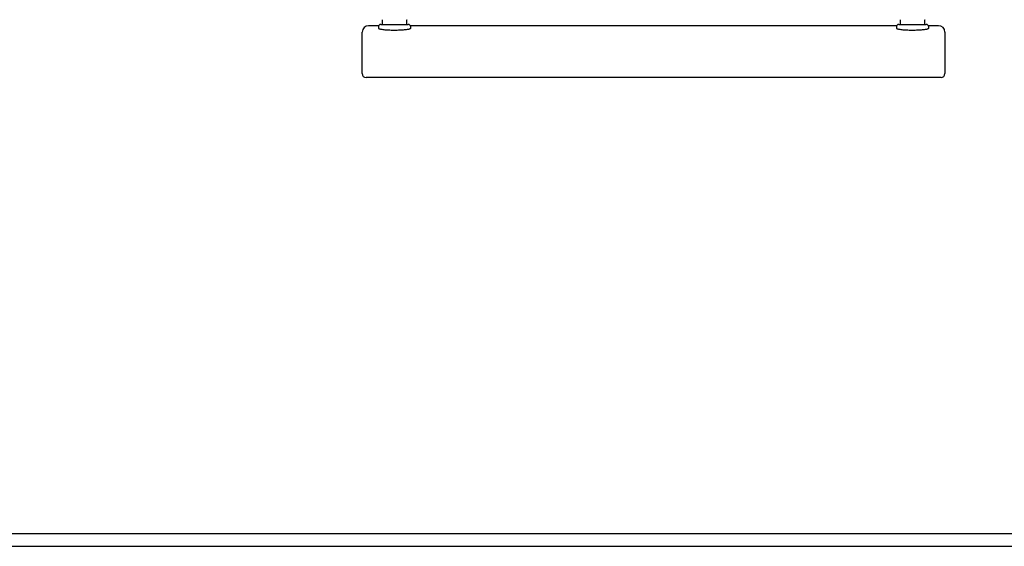
# Model space of a CAD drawing. Units: millimetres. Extents: x -11172 to 31191, y -4613 to 7737.
# Drawn here: x 219 to 980, y 209 to 616 of the extents above; entities that cross this region are included whole.
import ezdxf

# ---------------------------------------------------------------- set-up
doc = ezdxf.new("R2010")
doc.units = ezdxf.units.MM
doc.header["$LTSCALE"] = 10

msp = doc.modelspace()

# ---------------------------------------------------------------- linework, layer by layer
at = {"color": 7, "linetype": 'Continuous', "lineweight": 25}
for p, q in [((496.43, 610.94), (488.66, 610.94)), ((496.16, 609.94), (496.16, 608.99)), ((498.16, 611.94), (519.16, 611.94)), ((499.16, 615.29), (499.16, 612.34)), ((518.16, 612.34), (518.16, 615.29)), ((896.43, 610.94), (520.89, 610.94)), ((521.16, 608.99), (521.16, 609.94)), ((896.16, 609.94), (896.16, 608.99)), ((898.16, 611.94), (919.16, 611.94)), ((899.16, 615.29), (899.16, 612.34)), ((918.16, 612.34), (918.16, 615.29)), ((928.66, 610.94), (920.89, 610.94)), ((921.16, 608.99), (921.16, 609.94)), ((483.66, 599.85), (483.66, 605.94)), ((933.66, 605.94), (933.66, 599.85)), ((483.66, 573.94), (483.66, 599.85)), ((933.66, 599.85), (933.66, 573.94)), ((503.66, 570.94), (486.66, 570.94)), ((913.66, 570.94), (503.66, 570.94)), ((930.66, 570.94), (913.66, 570.94)), ((-4106.34, 218.94), (1583.66, 218.94)), ((-4106.34, 208.94), (1583.66, 208.94))]:
    msp.add_line(p, q, dxfattribs=at)
for centre, radius, start, end in [((488.66, 605.94), 5, 90, 180), ((498.16, 609.94), 2, 90, 180), ((499.56, 612.34), 0.4, 180, 270), ((517.76, 612.34), 0.4, 270, 0), ((519.16, 609.94), 2, 0, 90), ((898.16, 609.94), 2, 90, 180), ((899.56, 612.34), 0.4, 180, 270), ((917.76, 612.34), 0.4, 270, 0), ((919.16, 609.94), 2, 0, 90), ((928.66, 605.94), 5, 0, 90), ((486.66, 573.94), 3, 180, 270), ((930.66, 573.94), 3, 270, 0)]:
    msp.add_arc(centre, radius, start, end, dxfattribs=at)
for points, knots in [([(496.16, 608.99), (496.16, 608.99), (496.1, 608.92), (496.32, 608.77), (496.83, 608.55), (497.72, 608.34), (498.91, 608.14), (500.4, 607.95), (502.11, 607.8), (504.01, 607.68), (506.2, 607.59), (508.48, 607.56), (510.75, 607.59), (512.79, 607.65), (514.71, 607.76), (516.46, 607.9), (517.99, 608.08), (519.27, 608.28), (520.25, 608.49), (520.88, 608.7), (521.17, 608.87), (521.13, 608.96), (521.12, 608.99)], [0, 0, 0, 0, 0.001876, 0.055795, 0.109714, 0.163789, 0.217863, 0.271888, 0.325911, 0.379633, 0.433354, 0.49998, 0.553205, 0.60643, 0.659645, 0.712861, 0.766296, 0.819733, 0.873561, 0.927389, 0.981453, 1, 1, 1, 1]), ([(498.98, 615.58), (499.01, 615.55), (499.07, 615.51), (499.13, 615.41), (499.15, 615.34), (499.15, 615.3), (499.15, 615.29)], [0, 0, 0, 0, 0.337441, 0.655105, 0.922656, 1, 1, 1, 1]), ([(518.16, 615.29), (518.17, 615.31), (518.17, 615.37), (518.22, 615.47), (518.28, 615.55), (518.32, 615.57), (518.33, 615.57)], [0, 0, 0, 0, 0.161599, 0.541613, 0.951424, 1, 1, 1, 1]), ([(896.16, 608.99), (896.16, 608.99), (896.1, 608.92), (896.32, 608.77), (896.83, 608.55), (897.72, 608.34), (898.91, 608.14), (900.4, 607.95), (902.11, 607.8), (904.01, 607.68), (906.2, 607.59), (908.48, 607.56), (910.75, 607.59), (912.79, 607.65), (914.71, 607.76), (916.46, 607.9), (917.99, 608.08), (919.27, 608.28), (920.25, 608.49), (920.88, 608.7), (921.17, 608.87), (921.13, 608.96), (921.12, 608.99)], [0, 0, 0, 0, 0.001876, 0.055795, 0.109714, 0.163789, 0.217863, 0.271888, 0.325911, 0.379633, 0.433354, 0.49998, 0.553205, 0.60643, 0.659645, 0.712861, 0.766296, 0.819733, 0.873561, 0.927389, 0.981453, 1, 1, 1, 1]), ([(898.98, 615.58), (899.01, 615.55), (899.07, 615.51), (899.13, 615.41), (899.15, 615.34), (899.15, 615.3), (899.15, 615.29)], [0, 0, 0, 0, 0.337441, 0.655105, 0.922656, 1, 1, 1, 1]), ([(918.16, 615.29), (918.17, 615.31), (918.17, 615.37), (918.22, 615.47), (918.28, 615.55), (918.32, 615.57), (918.33, 615.57)], [0, 0, 0, 0, 0.161599, 0.541613, 0.951424, 1, 1, 1, 1])]:
    msp.add_open_spline(points, degree=3, knots=knots, dxfattribs=at)

doc.saveas('drawing.dxf')
